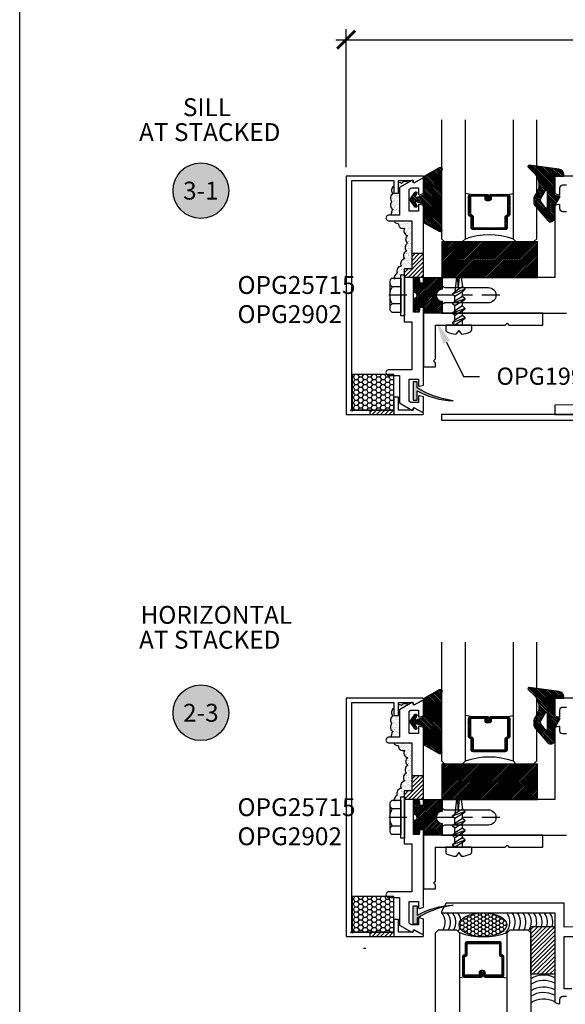
# Model space of a CAD drawing. Units: inches. Extents: x 0 to 108, y 0 to 43.
# Drawn here: x 0 to 6, y 14 to 25 of the extents above; entities that cross this region are included whole.
import ezdxf
from ezdxf import colors
from ezdxf.entities.mleader import LeaderData, LeaderLine
from ezdxf.enums import TextEntityAlignment as Align
from ezdxf.math import Vec2, Vec3

# ---------------------------------------------------------------- set-up
doc = ezdxf.new("R2010")
doc.units = ezdxf.units.IN
doc.header["$LTSCALE"] = 0.5
doc.header["$MEASUREMENT"] = 0
doc.linetypes.add('CENTER2', pattern=[1.125, 0.75, -0.125, 0.125, -0.125])
for name, color, linetype in [('Arcadia-Dim', 4, 'Continuous'), ('Arcadia-Graphic', 5, 'Continuous'), ('Arcadia-Profile', 5, 'Continuous'), ('Arcadia-Shade', 8, 'Continuous'), ('Arcadia-Symb', 7, 'Continuous'), ('Arcadia-Symb-Text', 3, 'Continuous'), ('Arcadia-Text', 3, 'Continuous')]:
    doc.layers.add(name, color=color, linetype=linetype)
doc.layers.add('Arcadia-mview', color=6, linetype='Continuous', plot=False)
doc.styles.get("Standard").update_dxf_attribs({"font": 'ARIALN.TTF'})
doc.dimstyles.new('Arcadia-2', dxfattribs={"dimscale": 2, "dimtxt": 0.0938, "dimasz": 0.0938, "dimexe": 0.0546, "dimexo": 0.0469, "dimgap": 0.0469, "dimtad": 0, "dimtih": 1, "dimdec": 4, "dimrnd": 0.0625, "dimzin": 3, "dimdsep": 46, "dimlunit": 4, "dimtxsty": 'Standard', "dimblk": 'ARCHTICK', "dimcen": 0.0469, "dimdle": 0.0546, "dimclrd": 256, "dimclre": 256, "dimclrt": 256, "dimadec": 0, "dimazin": 0, "dimtfac": 0.75, "dimtix": 1, "dimtmove": 2, "dimatfit": 3, "dimfxl": 1, "dimtolj": 1, "dimtzin": 3, "dimlwd": -3, "dimlwe": -3, "dimarcsym": 0})
pattern_1 = [(45, (0.42644, 6.894937), (-0.022097087, 0.022097087), [])]
pattern_2 = [(45, (-12.490091, -10.793534), (-0.008838835, 0.008838835), [])]
pattern_3 = [(45, (0.42644, 1.418793), (-0.022097087, 0.022097087), [])]

# ---------------------------------------------------------------- blocks, each defined once
blk = doc.blocks.new('WIPER')
at = {"layer": 'Arcadia-Profile', "lineweight": -3}
blk.add_hatch(color=256, dxfattribs=at).paths.add_polyline_path([(0.743, -1.001, 0.124654), (1.121, -1.106, -0.10534), (0.743, -0.97), (0.743, -0.907), (0.704, -0.907), (0.704, -1.004), (0.704, -1.101), (0.743, -1.101), (0.743, -1.004)])
at = {"layer": 'Arcadia-Profile'}
blk.add_lwpolyline([(0.743, -1.101), (0.743, -1.004), (0.743, -1.001, 0.124654), (1.121, -1.106, -0.10534), (0.743, -0.97), (0.743, -0.907), (0.704, -0.907), (0.704, -1.004), (0.704, -1.101)], format="xyb", close=True, dxfattribs=at)
blk = doc.blocks.new('SCREW24')
at = {"layer": 'Arcadia-Profile', "lineweight": -3}
for p, q in [((0, 0.135), (0, -0.135)), ((0, 0.135), (0.054, 0.135)), ((-0.5, 0.025), (-0.4, 0.039)), ((-0.5, 0.025), (-0.5, -0.022)), ((-0.5, 0.003), (-0.396, -0.006)), ((-0.375, 0.069), (-0.4, 0.039)), ((-0.4, 0.039), (-0.35, -0.039)), ((-0.375, 0.069), (-0.325, -0.069)), ((-0.35, 0.039), (-0.375, 0.069)), ((-0.35, 0.039), (-0.3, -0.039)), ((-0.3, 0.039), (-0.35, 0.039)), ((-0.275, 0.069), (-0.3, 0.039)), ((-0.3, 0.039), (-0.25, -0.039)), ((-0.275, 0.069), (-0.225, -0.069)), ((-0.25, 0.039), (-0.275, 0.069)), ((-0.25, 0.039), (-0.2, -0.039)), ((-0.2, 0.039), (-0.25, 0.039)), ((-0.175, 0.069), (-0.2, 0.039)), ((-0.2, 0.039), (-0.15, -0.039)), ((-0.175, 0.069), (-0.125, -0.069)), ((-0.15, 0.039), (-0.175, 0.069)), ((-0.15, 0.039), (-0.1, -0.039)), ((-0.1, 0.039), (-0.15, 0.039)), ((-0.075, 0.069), (-0.1, 0.039)), ((-0.1, 0.039), (-0.05, -0.039)), ((-0.075, 0.069), (-0.025, -0.069)), ((-0.05, 0.039), (-0.075, 0.069)), ((-0.05, 0.039), (0, -0.039)), ((0, 0.039), (-0.05, 0.039)), ((0.056, 0), (0.096, 0.03)), ((0.056, 0), (0.096, -0.03)), ((-0.396, -0.006), (-0.5, -0.011)), ((-0.5, -0.022), (-0.35, -0.039)), ((-0.325, -0.069), (-0.35, -0.039)), ((-0.3, -0.039), (-0.325, -0.069)), ((-0.25, -0.039), (-0.3, -0.039)), ((-0.225, -0.069), (-0.25, -0.039)), ((-0.2, -0.039), (-0.225, -0.069)), ((-0.15, -0.039), (-0.2, -0.039)), ((-0.125, -0.069), (-0.15, -0.039)), ((-0.1, -0.039), (-0.125, -0.069)), ((-0.05, -0.039), (-0.1, -0.039)), ((-0.025, -0.069), (-0.05, -0.039)), ((0, -0.039), (-0.025, -0.069)), ((0, -0.135), (0.054, -0.135))]:
    blk.add_line(p, q, dxfattribs=at)
for centre, radius, start, end in [((0.054, 0.115), 0.02, 22.6398, 90), ((-0.222, 0), 0.319, 5.4354, 22.6398), ((-0.222, 0), 0.319, 337.3602, 354.5646), ((0.054, -0.115), 0.02, 270, 337.3602)]:
    blk.add_arc(centre, radius, start, end, dxfattribs=at)
blk = doc.blocks.new('A1')
at = {"layer": 'Arcadia-Profile'}
blk.add_lwpolyline([(0.125, -0.125), (0.855, -0.125), (0.875, -0.105), (0.895, -0.125), (1.25, -0.125), (1.25, 0), (0, 0), (0, -0.562), (0.125, -0.562), (0.125, -0.52), (0.105, -0.5), (0.125, -0.48)], close=True, dxfattribs=at)
at = {"layer": 'Arcadia-Profile', "rotation": 270}
blk.add_blockref('SCREW24', (0.368, -0.125), dxfattribs=at)
blk = doc.blocks.new('12H')
at = {"layer": 'Arcadia-Profile', "linetype": 'ByBlock', "lineweight": -3}
for p, q in [((-0.039, -0.216), (-0.039, 0.216)), ((-0.039, 0.216), (0, 0.216)), ((0, 0.216), (0, -0.216)), ((-0.155, 0.135), (-0.155, -0.135)), ((-0.131, 0.18), (-0.039, 0.18)), ((-0.039, 0.18), (-0.039, -0.18)), ((-0.039, 0.09), (-0.131, 0.09)), ((-0.039, -0.09), (-0.131, -0.09)), ((-0.039, -0.18), (-0.131, -0.18)), ((0, -0.216), (-0.039, -0.216))]:
    blk.add_line(p, q, dxfattribs=at)
at = {"layer": 'Arcadia-Profile', "linetype": 'CENTER2', "lineweight": -3, "ltscale": 0.5}
blk.add_line((1, 0), (-0.218, 0), dxfattribs=at)
at = {"layer": 'Arcadia-Profile', "linetype": 'ByBlock', "lineweight": -3}
for centre, radius, start, end in [((-0.101, 0.135), 0.0541, 123.6263, 236.3735), ((0.025, 0), 0.18, 150, 210), ((-0.101, -0.135), 0.0541, 123.6263, 236.3735)]:
    blk.add_arc(centre, radius, start, end, dxfattribs=at)
blk = doc.blocks.new('OPG-G1')
at = {"layer": 'Arcadia-Shade', "lineweight": -3}
h = blk.add_hatch(dxfattribs=at)
h.set_pattern_fill('ANSI31', color=256, scale=0.1, angle=180)
h.set_pattern_definition([(225, (123.386996, 534.405067), (0.00883883476, -0.00883883476), [])])
h.paths.add_polyline_path([(0.07, -0.466), (0.17, -0.466), (0.17, -0.477, -0.37551), (0.118, -0.537), (-0.194, -0.579, -0.717735), (-0.204, -0.559), (-0.142, -0.497, 0.381796), (-0.13, -0.269, -0.169975), (-0.145, -0.226), (-0.145, -0.194, -0.158961), (-0.131, -0.153), (0, 0, -0.696379), (0.07, -0.026), (0.07, -0.149), (0.13, -0.253), (0.07, -0.264)])
h.paths.add_polyline_path([(-0.005, -0.308), (-0.005, -0.14, 0.708881), (-0.022, -0.134), (-0.066, -0.188, 0.289303), (-0.071, -0.23), (-0.023, -0.313, 0.768511)], flags=16)
at = {"layer": 'Arcadia-Profile'}
for points in [[(-0.131, -0.153), (0, 0, -0.696379), (0.07, -0.026), (0.07, -0.149), (0.13, -0.253), (0.07, -0.264), (0.07, -0.466), (0.17, -0.466), (0.17, -0.477, -0.37551), (0.118, -0.537), (-0.194, -0.579, -0.717735), (-0.204, -0.559), (-0.142, -0.497, 0.381796), (-0.13, -0.269, -0.169975), (-0.145, -0.226), (-0.145, -0.194, -0.158961)], [(-0.066, -0.188, 0.289303), (-0.071, -0.23), (-0.023, -0.313, 0.768511), (-0.005, -0.308), (-0.005, -0.14, 0.708881), (-0.022, -0.134)]]:
    blk.add_lwpolyline(points, format="xyb", close=True, dxfattribs=at)
blk = doc.blocks.new('*U37')
at = {"layer": 'Arcadia-Shade', "lineweight": -3}
h = blk.add_hatch(dxfattribs=at)
h.set_pattern_fill('ANSI31', color=256, scale=0.1, style=0)
h.set_pattern_definition(pattern_2)
edge = h.paths.add_edge_path()
edge.add_line((0.499, 0.429), (0.523, 0.429))
edge.add_arc((0.523, 0.448), 0.0197, 270, 360)
edge.add_line((0.543, 0.448), (0.543, 0.473))
edge.add_line((0.543, 0.473), (0.523, 0.473))
edge.add_line((0.523, 0.473), (0.523, 0.448))
edge.add_line((0.523, 0.448), (0.499, 0.448))
edge.add_line((0.499, 0.448), (0.499, 0.476))
edge.add_arc((0.479, 0.476), 0.0197, 360, 450)
edge.add_line((0.479, 0.496), (0.304, 0.496))
edge.add_arc((0.304, 0.476), 0.0197, 90, 180)
edge.add_line((0.284, 0.476), (0.284, 0.286))
edge.add_arc((0.304, 0.286), 0.0197, 180, 245.4529)
edge.add_line((0.295, 0.268), (0.311, 0.261))
edge.add_line((0.311, 0.261), (0.311, 0.146))
edge.add_arc((0.331, 0.146), 0.0197, 180, 270)
edge.add_line((0.331, 0.126), (0.669, 0.126))
edge.add_arc((0.669, 0.146), 0.0197, 270, 360)
edge.add_line((0.689, 0.146), (0.689, 0.261))
edge.add_line((0.689, 0.261), (0.705, 0.268))
edge.add_arc((0.696, 0.286), 0.0197, 294.5471, 360)
edge.add_line((0.716, 0.286), (0.716, 0.476))
edge.add_arc((0.696, 0.476), 0.0197, 0, 90)
edge.add_line((0.696, 0.496), (0.521, 0.496))
edge.add_arc((0.521, 0.476), 0.0197, 90, 180)
edge.add_line((0.501, 0.476), (0.501, 0.452))
edge.add_line((0.501, 0.452), (0.521, 0.452))
edge.add_line((0.521, 0.452), (0.521, 0.476))
edge.add_line((0.521, 0.476), (0.696, 0.476))
edge.add_line((0.696, 0.476), (0.696, 0.286))
edge.add_line((0.696, 0.286), (0.68, 0.279))
edge.add_arc((0.689, 0.261), 0.0197, 114.5471, 180)
edge.add_line((0.669, 0.261), (0.669, 0.146))
edge.add_line((0.669, 0.146), (0.331, 0.146))
edge.add_line((0.331, 0.146), (0.331, 0.261))
edge.add_arc((0.311, 0.261), 0.0197, 0, 65.4529)
edge.add_line((0.32, 0.279), (0.304, 0.286))
edge.add_line((0.304, 0.286), (0.304, 0.476))
edge.add_line((0.304, 0.476), (0.479, 0.476))
edge.add_line((0.479, 0.476), (0.479, 0.448))
edge.add_arc((0.499, 0.448), 0.0197, 180, 270)
at = {"layer": 'Arcadia-Profile'}
for p, q in [((0.304, 0.496), (0.25, 0.505)), ((0.696, 0.496), (0.75, 0.505)), ((0.708, 0.27), (0.712, 0.274))]:
    blk.add_line(p, q, dxfattribs=at)
for points in [[(0.25, 1.277), (0.25, 0.031), (0.219, 0), (0.031, 0), (0, 0.031), (0, 1.277)], [(1, 1.277), (1, 0.031), (0.969, 0), (0.781, 0), (0.75, 0.031), (0.75, 1.277)]]:
    blk.add_lwpolyline(points, dxfattribs=at)
blk.add_lwpolyline([(0.499, 0.429), (0.523, 0.429, 0.414214), (0.543, 0.448), (0.543, 0.473), (0.523, 0.473), (0.523, 0.448), (0.499, 0.448), (0.499, 0.476, 0.414214), (0.479, 0.496), (0.304, 0.496, 0.414214), (0.284, 0.476), (0.284, 0.286, 0.293619), (0.295, 0.268), (0.311, 0.261), (0.311, 0.146, 0.414214), (0.331, 0.126), (0.669, 0.126, 0.414214), (0.689, 0.146), (0.689, 0.261), (0.705, 0.268, 0.293619), (0.716, 0.286), (0.716, 0.476, 0.414214), (0.696, 0.496), (0.521, 0.496, 0.414214), (0.501, 0.476), (0.501, 0.452), (0.521, 0.452), (0.521, 0.476), (0.696, 0.476), (0.696, 0.286), (0.68, 0.279, 0.293619), (0.669, 0.261), (0.669, 0.146), (0.331, 0.146), (0.331, 0.261, 0.293619), (0.32, 0.279), (0.304, 0.286), (0.304, 0.476), (0.479, 0.476), (0.479, 0.448, 0.414214)], format="xyb", close=True, dxfattribs=at)
blk.add_arc((0.5, -0.663), 0.737, 70.1835, 109.8165, dxfattribs=at)
blk = doc.blocks.new('OPG1985')
at = {"layer": 'Arcadia-Shade'}
h = blk.add_hatch(dxfattribs=at)
h.set_pattern_fill('ANSI31', color=256, scale=0.1, style=0)
edge = h.paths.add_edge_path()
edge.add_line((0.278, 0.282), (0.262, 0.251))
edge.add_arc((0.273, 0.245), 0.012, 149.9342, 329.9342)
edge.add_line((0.283, 0.239), (0.327, 0.305))
edge.add_arc((0.314, 0.314), 0.0156, 326.1593, 393.8407)
edge.add_line((0.327, 0.323), (0.283, 0.389))
edge.add_arc((0.273, 0.383), 0.012, 30.066, 210.066)
edge.add_line((0.262, 0.377), (0.278, 0.346))
edge.add_arc((0.271, 0.343), 0.00781, -109.3531, 26.2913, ccw=False)
edge.add_line((0.268, 0.335), (0.186, 0.364))
edge.add_line((0.186, 0.364), (0.186, 0.56))
edge.add_line((0.186, 0.56), (0.024, 0.651))
edge.add_arc((0.015, 0.635), 0.0174, 60.8849, 225.4024)
edge.add_line((0.003, 0.623), (0.003, 0.005))
edge.add_arc((0.015, -0.007), 0.0174, 134.5976, 299.1151)
edge.add_line((0.024, -0.022), (0.186, 0.068))
edge.add_line((0.186, 0.068), (0.186, 0.264))
edge.add_line((0.186, 0.264), (0.268, 0.293))
edge.add_arc((0.271, 0.285), 0.00781, -26.2913, 109.3532, ccw=False)
at = {"layer": 'Arcadia-Profile'}
blk.add_lwpolyline([(0.278, 0.282), (0.262, 0.251, 1), (0.283, 0.239), (0.327, 0.305, 0.304211), (0.327, 0.323), (0.283, 0.389, 1), (0.262, 0.377), (0.278, 0.346, -0.672253), (0.268, 0.335), (0.186, 0.364), (0.186, 0.56), (0.024, 0.651, 0.873259), (0.003, 0.623), (0.003, 0.005, 0.873259), (0.024, -0.022), (0.186, 0.068), (0.186, 0.264), (0.268, 0.293, -0.672254)], format="xyb", close=True, dxfattribs=at)
blk = doc.blocks.new('Keynote')
at = {"layer": 'Arcadia-Symb', "lineweight": -3}
h = blk.add_hatch(color=8, dxfattribs=at)
h.dxf.hatch_style = 1
edge = h.paths.add_edge_path()
edge.add_arc((0, 0), 0.1458, 0, 360)
at = {"layer": 'Defpoints', "lineweight": -3}
blk.add_circle((0, 0), 0.1458, dxfattribs=at)
at = {"layer": 'Arcadia-Symb-Text'}
blk.add_attdef('KEYNOTE_BUBBLE', text='', height=0.0938, dxfattribs=at).set_placement((0, 0), align=Align.MIDDLE_CENTER)
blk = doc.blocks.new('_ArchTick')
at = {"color": 0, "linetype": 'ByBlock', "lineweight": -3, "const_width": 0.15}
blk.add_lwpolyline([(-0.5, -0.5), (0.5, 0.5)], dxfattribs=at)
blk = doc.blocks.new('*D51')
at = {"layer": 'Arcadia-Dim', "lineweight": -3, "transparency": 16777216}
for p, q in [((3.424, 23.233), (3.424, 24.679)), ((13.049, 23.233), (13.049, 24.679)), ((3.315, 24.57), (8.012, 24.57)), ((13.158, 24.57), (8.461, 24.57))]:
    blk.add_line(p, q, dxfattribs=at)
at = {"layer": 'Defpoints', "color": 0, "lineweight": -3, "transparency": 16777216}
for p in [(13.049, 24.57), (3.424, 23.139), (13.049, 23.139)]:
    blk.add_point(p, dxfattribs=at)
at = {"layer": 'Arcadia-Dim', "lineweight": -3, "transparency": 16777216, "xscale": 0.1876, "yscale": 0.1876, "zscale": 0.1876, "rotation": 180}
blk.add_blockref('_ArchTick', (3.424, 24.57), dxfattribs=at)
at = {"layer": 'Arcadia-Dim', "lineweight": -3, "transparency": 16777216, "xscale": 0.1876, "yscale": 0.1876, "zscale": 0.1876}
blk.add_blockref('_ArchTick', (13.049, 24.57), dxfattribs=at)
at = {"layer": 'Arcadia-Dim', "transparency": 16777216, "insert": (8.236, 24.57), "char_height": 0.1876, "attachment_point": 5}
blk.add_mtext('\\A1;9{\\H0.750000x;\\S5/8;}"', dxfattribs=at)
blk = doc.blocks.new('*U61')
at = {"layer": 'Arcadia-Shade', "lineweight": -3}
h = blk.add_hatch(dxfattribs=at)
h.set_pattern_fill('ANSI31', color=256, scale=0.1, style=0)
h.set_pattern_definition(pattern_2)
edge = h.paths.add_edge_path()
edge.add_line((0.499, 0.429), (0.523, 0.429))
edge.add_arc((0.523, 0.448), 0.0197, 270, 360)
edge.add_line((0.543, 0.448), (0.543, 0.473))
edge.add_line((0.543, 0.473), (0.523, 0.473))
edge.add_line((0.523, 0.473), (0.523, 0.448))
edge.add_line((0.523, 0.448), (0.499, 0.448))
edge.add_line((0.499, 0.448), (0.499, 0.476))
edge.add_arc((0.479, 0.476), 0.0197, 360, 450)
edge.add_line((0.479, 0.496), (0.304, 0.496))
edge.add_arc((0.304, 0.476), 0.0197, 90, 180)
edge.add_line((0.284, 0.476), (0.284, 0.286))
edge.add_arc((0.304, 0.286), 0.0197, 180, 245.4529)
edge.add_line((0.295, 0.268), (0.311, 0.261))
edge.add_line((0.311, 0.261), (0.311, 0.146))
edge.add_arc((0.331, 0.146), 0.0197, 180, 270)
edge.add_line((0.331, 0.126), (0.669, 0.126))
edge.add_arc((0.669, 0.146), 0.0197, 270, 360)
edge.add_line((0.689, 0.146), (0.689, 0.261))
edge.add_line((0.689, 0.261), (0.705, 0.268))
edge.add_arc((0.696, 0.286), 0.0197, 294.5471, 360)
edge.add_line((0.716, 0.286), (0.716, 0.476))
edge.add_arc((0.696, 0.476), 0.0197, 0, 90)
edge.add_line((0.696, 0.496), (0.521, 0.496))
edge.add_arc((0.521, 0.476), 0.0197, 90, 180)
edge.add_line((0.501, 0.476), (0.501, 0.452))
edge.add_line((0.501, 0.452), (0.521, 0.452))
edge.add_line((0.521, 0.452), (0.521, 0.476))
edge.add_line((0.521, 0.476), (0.696, 0.476))
edge.add_line((0.696, 0.476), (0.696, 0.286))
edge.add_line((0.696, 0.286), (0.68, 0.279))
edge.add_arc((0.689, 0.261), 0.0197, 114.5471, 180)
edge.add_line((0.669, 0.261), (0.669, 0.146))
edge.add_line((0.669, 0.146), (0.331, 0.146))
edge.add_line((0.331, 0.146), (0.331, 0.261))
edge.add_arc((0.311, 0.261), 0.0197, 0, 65.4529)
edge.add_line((0.32, 0.279), (0.304, 0.286))
edge.add_line((0.304, 0.286), (0.304, 0.476))
edge.add_line((0.304, 0.476), (0.479, 0.476))
edge.add_line((0.479, 0.476), (0.479, 0.448))
edge.add_arc((0.499, 0.448), 0.0197, 180, 270)
at = {"layer": 'Arcadia-Profile'}
for p, q in [((0.304, 0.496), (0.25, 0.505)), ((0.696, 0.496), (0.75, 0.505)), ((0.708, 0.27), (0.712, 0.274))]:
    blk.add_line(p, q, dxfattribs=at)
for points in [[(0.25, 1.366), (0.25, 0.031), (0.219, 0), (0.031, 0), (0, 0.031), (0, 1.366)], [(1, 1.366), (1, 0.031), (0.969, 0), (0.781, 0), (0.75, 0.031), (0.75, 1.366)]]:
    blk.add_lwpolyline(points, dxfattribs=at)
blk.add_lwpolyline([(0.499, 0.429), (0.523, 0.429, 0.414214), (0.543, 0.448), (0.543, 0.473), (0.523, 0.473), (0.523, 0.448), (0.499, 0.448), (0.499, 0.476, 0.414214), (0.479, 0.496), (0.304, 0.496, 0.414214), (0.284, 0.476), (0.284, 0.286, 0.293619), (0.295, 0.268), (0.311, 0.261), (0.311, 0.146, 0.414214), (0.331, 0.126), (0.669, 0.126, 0.414214), (0.689, 0.146), (0.689, 0.261), (0.705, 0.268, 0.293619), (0.716, 0.286), (0.716, 0.476, 0.414214), (0.696, 0.496), (0.521, 0.496, 0.414214), (0.501, 0.476), (0.501, 0.452), (0.521, 0.452), (0.521, 0.476), (0.696, 0.476), (0.696, 0.286), (0.68, 0.279, 0.293619), (0.669, 0.261), (0.669, 0.146), (0.331, 0.146), (0.331, 0.261, 0.293619), (0.32, 0.279), (0.304, 0.286), (0.304, 0.476), (0.479, 0.476), (0.479, 0.448, 0.414214)], format="xyb", close=True, dxfattribs=at)
blk.add_arc((0.5, -0.663), 0.737, 70.1835, 109.8165, dxfattribs=at)
blk = doc.blocks.new('SB-1.0000X0.3750X4')
at = {"layer": 'Arcadia-Shade', "lineweight": -3}
h = blk.add_hatch(dxfattribs=at)
h.set_pattern_fill('ANSI31', color=256, scale=0.1, style=0)
h.paths.add_polyline_path([(0, 0.375), (0, 0), (1, 0), (1, 0.375)])
at = {"layer": 'Arcadia-Profile'}
for p, q in [((0, 0.375), (1, 0.375)), ((0, 0), (0, 0.375)), ((1, 0), (1, 0.375)), ((0, 0), (1, 0))]:
    blk.add_line(p, q, dxfattribs=at)

msp = doc.modelspace()

# ---------------------------------------------------------------- hatches: boundary and pattern name
at = {"layer": 'Arcadia-Shade'}
h = msp.add_hatch(dxfattribs=at)
h.set_pattern_fill('AR-SAND', color=256, scale=0.02, style=0)
h.set_pattern_definition([(37.5, (-1.879303, 6.941366), (-0.00125987, 0.038536475), [0, -0.0304, 0, -0.034, 0, -0.0325]), (7.5, (-1.879303, 6.941366), (0.03539553, 0.05644292), [0, -0.0164, 0, -0.0274, 0, -0.0105]), (327.5, (-1.903903, 6.941366), (0.06228284, 0.00011318), [0, -0.01, 0, -0.036, 0, -0.047]), (317.5, (-1.903903, 6.941366), (0.06012253, 0.01755351), [0, -0.005, 0, -0.0236, 0, -0.027])])
h.paths.add_polyline_path([(3.98345, 23.01883), (4.0734, 23.07076, 0.41306806), (4.00304, 23.06299, 0.16009168), (3.97345, 23.07213), (3.97345, 22.95883), (3.92345, 22.95883), (3.92345, 23.03395, 0.49862615), (3.91558, 22.95374, 0.52056705), (3.90465, 22.8718, 0.52056705), (3.91558, 22.78986, 0.34016973), (3.9012, 22.73044), (3.98345, 22.73044)])
h.paths.add_polyline_path([(4.11145, 22.67044), (3.92363, 22.67044, 0.2957194), (3.97024, 22.64237, 0.52056705), (4.03583, 22.5932, 0.52056705), (4.06863, 22.51673, 0.52056705), (4.06863, 22.43479, 0.52056705), (4.0577, 22.35285, 0.52056705), (4.03583, 22.27091, 0.52056705), (4.00304, 22.19443, 0.52056705), (3.95931, 22.12342, 0.39402296), (3.93178, 22.05951), (4.00044, 22.05951), (4.00044, 22.09651), (4.03145, 22.09651), (4.03145, 22.16744), (4.11145, 22.16744)])
h = msp.add_hatch(dxfattribs=at)
h.set_pattern_fill('ANSI31', color=256, scale=0.25, style=0)
h.set_pattern_definition(pattern_1)
h.paths.add_polyline_path([(4.23645, 22.32695), (4.11145, 22.32695), (4.11145, 22.16745), (4.03145, 22.16745), (4.03145, 22.07695), (4.23645, 22.07695)])
h = msp.add_hatch(dxfattribs=at)
h.set_pattern_fill('ANSI31', color=256, scale=0.1, style=0)
h.set_pattern_definition([(45, (-109.53123, -513.110881), (-0.00883883476, 0.00883883476), [])])
edge = h.paths.add_edge_path()
edge.add_line((4.1937, 22.03844), (4.1937, 22.01944))
edge.add_line((4.1937, 22.01944), (4.2407, 22.01944))
edge.add_line((4.2407, 22.01944), (4.2407, 22.07695))
edge.add_line((4.2407, 22.07695), (4.4297, 22.07695))
edge.add_line((4.4297, 22.07695), (4.4297, 21.95195))
edge.add_arc((4.4302, 21.88945), 0.0625, 90.460205, 269.539795)
edge.add_line((4.4297, 21.82695), (4.4297, 21.70195))
edge.add_line((4.4297, 21.70195), (4.2407, 21.70195))
edge.add_line((4.2407, 21.70195), (4.2407, 21.75944))
edge.add_line((4.2407, 21.75944), (4.1937, 21.75944))
edge.add_line((4.1937, 21.75944), (4.1937, 21.74045))
edge.add_arc((4.1647, 21.74045), 0.029, -180, 0, ccw=False)
edge.add_line((4.1357, 21.74045), (4.1357, 21.85845))
edge.add_arc((4.13668, 21.88945), 0.03102, 268.181239, 451.818761)
edge.add_line((4.1357, 21.92045), (4.1357, 22.03844))
edge.add_arc((4.1647, 22.03844), 0.029, 0, 180, ccw=False)
h = msp.add_hatch(dxfattribs=at)
h.set_pattern_fill('HONEY', color=256, scale=0.25, style=0)
h.set_pattern_definition([(0, (-108.890918, -500.39499), (0.046875, 0.0270632939), [0.03125, -0.0625]), (120, (-108.890918, -500.39499), (-0.046875, 0.0270632939), [0.03125, -0.0625]), (60, (-108.890918, -500.39499), (1e-17, 0.0541265877), [-0.0625, 0.03125])])
h.paths.add_polyline_path([(3.92345, 20.68445), (3.92345, 21.05945), (3.48595, 21.05945), (3.48595, 20.68445)])
h = msp.add_hatch(dxfattribs=at)
h.set_pattern_fill('ANSI31', color=256, scale=0.25, style=0)
h.set_pattern_definition(pattern_1)
h.paths.add_polyline_path([(3.92345, 20.68445), (3.67345, 20.68445), (3.67345, 20.63945), (3.92345, 20.63945)])
h = msp.add_hatch(dxfattribs=at)
h.set_pattern_fill('AR-SAND', color=256, scale=0.02, style=0)
h.set_pattern_definition([(37.5, (-1.879303, 1.465222), (-0.00125987, 0.038536475), [0, -0.0304, 0, -0.034, 0, -0.0325]), (7.5, (-1.879303, 1.46522), (0.03539553, 0.05644292), [0, -0.0164, 0, -0.0274, 0, -0.0105]), (327.5, (-1.903903, 1.465222), (0.06228284, 0.00011318), [0, -0.01, 0, -0.036, 0, -0.047]), (317.5, (-1.903903, 1.46522), (0.06012253, 0.01755351), [0, -0.005, 0, -0.0236, 0, -0.027])])
h.paths.add_polyline_path([(3.98345, 17.54268), (4.0734, 17.59461, 0.41306806), (4.00304, 17.58685, 0.16009168), (3.97345, 17.59598), (3.97345, 17.48268), (3.92345, 17.48268), (3.92345, 17.55781, 0.49862615), (3.91558, 17.47759, 0.52056705), (3.90465, 17.39565, 0.52056705), (3.91558, 17.31371, 0.34016973), (3.9012, 17.2543), (3.98345, 17.2543)])
h.paths.add_polyline_path([(4.11145, 17.1943), (3.92363, 17.1943, 0.2957194), (3.97024, 17.16622, 0.52056705), (4.03583, 17.11706, 0.52056705), (4.06863, 17.04058, 0.52056705), (4.06863, 16.95864, 0.52056705), (4.0577, 16.87671, 0.52056705), (4.03583, 16.79477, 0.52056705), (4.00304, 16.71829, 0.52056705), (3.95931, 16.64728, 0.39402296), (3.93178, 16.58337), (4.00044, 16.58337), (4.00044, 16.62037), (4.03145, 16.62037), (4.03145, 16.6913), (4.11145, 16.6913)])
h = msp.add_hatch(dxfattribs=at)
h.set_pattern_fill('ANSI31', color=256, scale=0.25, style=0)
h.set_pattern_definition(pattern_3)
h.paths.add_polyline_path([(4.23645, 16.8508), (4.11145, 16.8508), (4.11145, 16.6913), (4.03145, 16.6913), (4.03145, 16.6008), (4.23645, 16.6008)])
h = msp.add_hatch(dxfattribs=at)
h.set_pattern_fill('ANSI31', color=256, scale=0.1, style=0)
h.set_pattern_definition([(45, (-109.53123, -518.587025), (-0.00883883476, 0.00883883476), [])])
edge = h.paths.add_edge_path()
edge.add_line((4.1937, 16.5623), (4.1937, 16.5433))
edge.add_line((4.1937, 16.5433), (4.2407, 16.5433))
edge.add_line((4.2407, 16.5433), (4.2407, 16.6008))
edge.add_line((4.2407, 16.6008), (4.4297, 16.6008))
edge.add_line((4.4297, 16.6008), (4.4297, 16.4758))
edge.add_arc((4.4302, 16.4133), 0.0625, 90.460205, 269.539795)
edge.add_line((4.4297, 16.3508), (4.4297, 16.2258))
edge.add_line((4.4297, 16.2258), (4.2407, 16.2258))
edge.add_line((4.2407, 16.2258), (4.2407, 16.2833))
edge.add_line((4.2407, 16.2833), (4.1937, 16.2833))
edge.add_line((4.1937, 16.2833), (4.1937, 16.2643))
edge.add_arc((4.1647, 16.2643), 0.029, -180, 0, ccw=False)
edge.add_line((4.1357, 16.2643), (4.1357, 16.3823))
edge.add_arc((4.13668, 16.4133), 0.03102, 268.181239, 451.818761)
edge.add_line((4.1357, 16.4443), (4.1357, 16.5623))
edge.add_arc((4.1647, 16.5623), 0.029, 0, 180, ccw=False)
h = msp.add_hatch(dxfattribs=at)
h.set_pattern_fill('HONEY', color=256, scale=0.25, style=0)
h.set_pattern_definition([(0, (-108.890918, -505.871133), (0.046875, 0.0270632939), [0.03125, -0.0625]), (120, (-108.890918, -505.871133), (-0.046875, 0.0270632939), [0.03125, -0.0625]), (60, (-108.890918, -505.871133), (1e-17, 0.0541265877), [-0.0625, 0.03125])])
h.paths.add_polyline_path([(3.92345, 15.2083), (3.92345, 15.5833), (3.48595, 15.5833), (3.48595, 15.2083)])
h = msp.add_hatch(dxfattribs=at)
h.set_pattern_fill('HONEY', color=256, scale=0.2, style=0)
h.set_pattern_definition([(0, (-122.946614, -515.24331), (0.0375, 0.0216506351), [0.025, -0.05]), (120, (-122.946614, -515.24331), (-0.0375, 0.0216506351), [0.025, -0.05]), (60, (-122.946614, -515.24331), (8e-18, 0.0433012702), [-0.05, 0.025])])
edge = h.paths.add_edge_path()
edge.add_ellipse((4.85824, 15.2883), major_axis=(0.25055, 0), ratio=0.49890136, start_angle=0, end_angle=360)
h = msp.add_hatch(dxfattribs=at)
h.set_pattern_fill('ANSI31', color=256, scale=0.25, style=0)
h.set_pattern_definition(pattern_3)
h.paths.add_polyline_path([(3.92345, 15.2083), (3.67345, 15.2083), (3.67345, 15.1633), (3.92345, 15.1633)])
h = msp.add_hatch(dxfattribs=at)
h.set_pattern_fill('ANSI31', color=256, scale=0.25, style=0)
h.set_pattern_definition([(45, (10.345023, 10.629706), (-0.02209709, 0.02209709), [])])
h.paths.add_polyline_path([(5.36145, 15.26816), (5.61145, 15.26816), (5.61145, 14.76816), (5.36145, 14.76816)])

# ---------------------------------------------------------------- linework, layer by layer
at = {"layer": 'Arcadia-Graphic', "lineweight": -3}
for centre, start in [((4.30007, 15.3147), 330.609874), ((4.98092, 15.3147), 316.787886)]:
    msp.add_arc(centre, 0.16113, start, 37.731509, dxfattribs=at)
msp.add_ellipse((4.85824, 15.2883), major_axis=(0.25055, 0), ratio=0.49890136, dxfattribs=at)
at = {"layer": 'Arcadia-mview', "lineweight": -3}
msp.add_lwpolyline([(0, 37.31833), (32, 37.31833), (32, 0), (0, 0)], close=True, dxfattribs=at)
at = {"layer": 'Arcadia-Profile'}
msp.add_line((3.63145, 15.03807), (3.60645, 15.03807), dxfattribs=at)
for points in [[(4.1271, 20.68445), (3.97345, 20.68445), (3.97345, 20.82006), (3.92345, 20.82006), (3.92345, 20.68445), (3.49393, 20.68445, -2.41421356), (3.48393, 20.69445), (3.48393, 21.88939), (3.48393, 23.09444), (3.92345, 23.09444), (3.92345, 22.95883), (3.97345, 22.95883), (3.97345, 23.09444), (4.1271, 23.09444), (4.1271, 23.08244, 0.57735227), (4.1421, 23.07378), (4.23145, 23.12078, 0.76732699), (4.22645, 23.13945), (3.42393, 23.13945), (3.42393, 21.88939), (3.42393, 20.63945), (4.22645, 20.63945, 0.76732699), (4.23145, 20.65811), (4.1421, 20.70511, 0.57735227), (4.1271, 20.69645)], [(4.23645, 22.95515), (4.23645, 23.09857, 0.58185656), (4.21378, 23.11146), (4.14222, 23.06885, -0.58185656), (4.12711, 23.07745), (4.12711, 23.08444, 0.57735027), (4.11211, 23.0931), (3.98345, 23.01883), (3.98345, 22.73044), (3.87145, 22.73044, 1.00000162), (3.87145, 22.67044), (4.11145, 22.67044), (4.11145, 22.16744), (4.03145, 22.16744), (4.03145, 21.89944), (4.04145, 21.88944), (4.03145, 21.87944), (4.03145, 21.61144), (4.11145, 21.61144), (4.11145, 21.10844), (3.87145, 21.10844, 1.00000162), (3.87145, 21.04844), (3.98345, 21.04844), (3.98345, 20.76006), (4.11211, 20.68578, 0.57735027), (4.12711, 20.69444), (4.12711, 20.70144, -0.58185656), (4.14222, 20.71003), (4.21378, 20.66743, 0.58185656), (4.23645, 20.68031), (4.23645, 20.82374), (4.19404, 20.8351, 0.49314543), (4.18145, 20.82544), (4.18145, 20.76344), (4.11345, 20.76344, -0.41421356), (4.08345, 20.79344), (4.08345, 21.00844), (4.18145, 21.00844), (4.18145, 20.94547, 0.49840439), (4.1942, 20.93586), (4.23645, 20.94718), (4.23645, 21.75944), (4.18945, 21.75944), (4.18945, 21.71144), (4.13145, 21.71144), (4.13145, 21.88944), (4.13145, 22.06744), (4.18945, 22.06744), (4.18945, 22.01944), (4.23645, 22.01944), (4.23645, 22.83171), (4.1942, 22.84303, 0.49840439), (4.18145, 22.83341), (4.18145, 22.77044), (4.08345, 22.77044), (4.08345, 22.98544, -0.41421356), (4.11345, 23.01544), (4.18145, 23.01544), (4.18145, 22.95344, 0.49314543), (4.19404, 22.94378)], [(4.1937, 22.03844), (4.1937, 22.01944), (4.2407, 22.01944), (4.2407, 22.07695), (4.4297, 22.07695), (4.4297, 21.95195, 0.992), (4.4297, 21.82695), (4.4297, 21.70195), (4.2407, 21.70195), (4.2407, 21.75944), (4.1937, 21.75944), (4.1937, 21.74045, -1), (4.1357, 21.74045), (4.1357, 21.85845, 1.03225806), (4.1357, 21.92045), (4.1357, 22.03844, -1)], [(4.1271, 15.2083), (3.97345, 15.2083), (3.97345, 15.34392), (3.92345, 15.34392), (3.92345, 15.2083), (3.49393, 15.2083, -2.41421356), (3.48393, 15.2183), (3.48393, 16.41325), (3.48393, 17.6183), (3.92345, 17.6183), (3.92345, 17.48268), (3.97345, 17.48268), (3.97345, 17.6183), (4.1271, 17.6183), (4.1271, 17.6063, 0.57735227), (4.1421, 17.59764), (4.23145, 17.64464, 0.76732699), (4.22645, 17.6633), (3.42393, 17.6633), (3.42393, 16.41325), (3.42393, 15.1633), (4.22645, 15.1633, 0.76732699), (4.23145, 15.18196), (4.1421, 15.22897, 0.57735227), (4.1271, 15.22031)], [(4.23645, 17.479), (4.23645, 17.62243, 0.58185656), (4.21378, 17.63532), (4.14222, 17.59271, -0.58185656), (4.12711, 17.6013), (4.12711, 17.6083, 0.57735027), (4.11211, 17.61696), (3.98345, 17.54268), (3.98345, 17.2543), (3.87145, 17.2543, 1.00000162), (3.87145, 17.1943), (4.11145, 17.1943), (4.11145, 16.6913), (4.03145, 16.6913), (4.03145, 16.4233), (4.04145, 16.4133), (4.03145, 16.4033), (4.03145, 16.1353), (4.11145, 16.1353), (4.11145, 15.6323), (3.87145, 15.6323, 1.00000162), (3.87145, 15.5723), (3.98345, 15.5723), (3.98345, 15.28392), (4.11211, 15.20964, 0.57735027), (4.12711, 15.2183), (4.12711, 15.2253, -0.58185656), (4.14222, 15.23389), (4.21378, 15.19128, 0.58185656), (4.23645, 15.20417), (4.23645, 15.3476), (4.19404, 15.35896, 0.49314543), (4.18145, 15.3493), (4.18145, 15.2873), (4.11345, 15.2873, -0.41421356), (4.08345, 15.3173), (4.08345, 15.5323), (4.18145, 15.5323), (4.18145, 15.46933, 0.49840439), (4.1942, 15.45972), (4.23645, 15.47104), (4.23645, 16.2833), (4.18945, 16.2833), (4.18945, 16.2353), (4.13145, 16.2353), (4.13145, 16.4133), (4.13145, 16.5913), (4.18945, 16.5913), (4.18945, 16.5433), (4.23645, 16.5433), (4.23645, 17.35556), (4.1942, 17.36688, 0.49840439), (4.18145, 17.35727), (4.18145, 17.2943), (4.08345, 17.2943), (4.08345, 17.5093, -0.41421356), (4.11345, 17.5393), (4.18145, 17.5393), (4.18145, 17.4773, 0.49314543), (4.19404, 17.46764)], [(4.1937, 16.5623), (4.1937, 16.5433), (4.2407, 16.5433), (4.2407, 16.6008), (4.4297, 16.6008), (4.4297, 16.4758, 0.992), (4.4297, 16.3508), (4.4297, 16.2258), (4.2407, 16.2258), (4.2407, 16.2833), (4.1937, 16.2833), (4.1937, 16.2643, -1), (4.1357, 16.2643), (4.1357, 16.3823, 1.03225806), (4.1357, 16.4443), (4.1357, 16.5623, -1)]]:
    msp.add_lwpolyline(points, format="xyb", close=True, dxfattribs=at)
for points in [[(12.04895, 23.13945), (5.61145, 23.13945), (5.61145, 22.95515), (5.65386, 22.94379, 0.49314543), (5.66645, 22.95345), (5.66645, 23.01545, -0.41421356), (5.69745, 23.04645), (5.73345, 23.04645, -0.41421356)], [(3.92345, 23.03395, 0.49862615), (3.91558, 22.95374, 0.52056705), (3.90465, 22.8718, 0.52056705), (3.91558, 22.78986, 0.34015603), (3.9012, 22.73045, 0.52056705)], [(4.0734, 23.07076, 0.41305062), (4.00304, 23.06299, 0.16009168), (3.97345, 23.07213, 0.52056705)], [(5.73345, 22.76545), (5.69745, 22.76545, -0.41421356), (5.66645, 22.79645), (5.66645, 22.83342, 0.49840439), (5.6537, 22.84303), (5.61145, 22.83171), (5.61145, 22.07695), (4.42545, 22.07695), (4.42545, 21.98945), (4.46009, 21.96945), (4.91545, 21.96945, -0.99999975), (4.91545, 21.80945), (4.46009, 21.80945), (4.42545, 21.78945), (4.42545, 21.70195), (5.73645, 21.70195)], [(12.04895, 17.6633), (5.61145, 17.6633), (5.61145, 17.47901), (5.65386, 17.46764, 0.49314543), (5.66645, 17.4773), (5.66645, 17.5393, -0.41421356), (5.69745, 17.5703), (5.73345, 17.5703, -0.41421356)], [(3.92345, 17.55781, 0.49862615), (3.91558, 17.47759, 0.52056705), (3.90465, 17.39565, 0.52056705), (3.91558, 17.31371, 0.34015603), (3.9012, 17.2543, 0.52056705)], [(4.0734, 17.59462, 0.41305062), (4.00304, 17.58685, 0.16009168), (3.97345, 17.59598, 0.52056705)], [(5.73345, 17.2893), (5.69745, 17.2893, -0.41421356), (5.66645, 17.3203), (5.66645, 17.35727, 0.49840439), (5.6537, 17.36689), (5.61145, 17.35557), (5.61145, 16.6008), (4.42545, 16.6008), (4.42545, 16.5133), (4.46009, 16.4933), (4.91545, 16.4933, -0.99999975), (4.91545, 16.3333), (4.46009, 16.3333), (4.42545, 16.3133), (4.42545, 16.2258), (5.73645, 16.2258)], [(6.3516, 15.27244), (5.71145, 15.26277), (5.71145, 15.5133), (4.47435, 15.5133), (4.42527, 15.4283, 0.57735027), (4.43393, 15.4133), (5.61145, 15.4133), (5.61145, 14.47104), (5.6537, 14.45972, 0.49840439), (5.66645, 14.46933), (5.66645, 14.5063, -0.41421356), (5.69745, 14.5373), (5.73345, 14.5373, -0.41421356)]]:
    msp.add_lwpolyline(points, format="xyb", dxfattribs=at)
for points in [[(3.92345, 20.68445), (3.92345, 21.05945), (3.48595, 21.05945), (3.48595, 20.68445)], [(6.86145, 20.57945), (6.86145, 20.63945), (4.42395, 20.63945), (4.42395, 20.57945)], [(3.92345, 15.2083), (3.92345, 15.5833), (3.48595, 15.5833), (3.48595, 15.2083)], [(5.36145, 15.26816), (5.61145, 15.26816), (5.61145, 14.76816), (5.36145, 14.76816)]]:
    msp.add_lwpolyline(points, close=True, dxfattribs=at)
for points in [[(6.3516, 20.74858), (5.61145, 20.7374), (5.61145, 20.63945), (12.04895, 20.63945)], [(5.78945, 14.6173), (5.71145, 14.6173), (5.71145, 15.1633), (12.04895, 15.1633)]]:
    msp.add_lwpolyline(points, dxfattribs=at)
at = {"layer": 'Arcadia-Shade'}
for p, q in [((4.23645, 22.32695), (4.11145, 22.32695)), ((4.23645, 22.07695), (4.03145, 22.07695)), ((4.23645, 22.07695), (4.03145, 22.07695)), ((3.67345, 20.68445), (3.67345, 20.63945)), ((3.92345, 20.68445), (3.92345, 20.63945)), ((4.23645, 16.8508), (4.11145, 16.8508)), ((4.23645, 16.6008), (4.03145, 16.6008)), ((4.23645, 16.6008), (4.03145, 16.6008)), ((3.67345, 15.2083), (3.67345, 15.1633)), ((3.92345, 15.2083), (3.92345, 15.1633))]:
    msp.add_line(p, q, dxfattribs=at)
for points in [[(3.92363, 22.67045, 0.29573301), (3.97024, 22.64237, 0.52056705), (4.03583, 22.5932, 0.52056705), (4.06863, 22.51673, 0.52056705), (4.06863, 22.43479, 0.52056705), (4.0577, 22.35285, 0.52056705), (4.03583, 22.27091, 0.52056705), (4.00304, 22.19443, 0.52056705), (3.95931, 22.12342, 0.39402296), (3.93178, 22.05951, 0.52056705)], [(3.92363, 17.1943, 0.29573301), (3.97024, 17.16622, 0.52056705), (4.03583, 17.11706, 0.52056705), (4.06863, 17.04058, 0.52056705), (4.06863, 16.95864, 0.52056705), (4.0577, 16.87671, 0.52056705), (4.03583, 16.79477, 0.52056705), (4.00304, 16.71829, 0.52056705), (3.95931, 16.64728, 0.39402296), (3.93178, 16.58337, 0.52056705)]]:
    msp.add_lwpolyline(points, format="xyb", dxfattribs=at)
at = {"layer": 'Arcadia-Shade', "lineweight": -3}
for centre, start, end in [((4.35611, 15.3147), 330.609874, 37.731509), ((4.41216, 15.3147), 330.609874, 37.731509), ((4.46821, 15.3147), 8.063841, 37.731509), ((5.03697, 15.3147), 330.609874, 37.731509), ((5.09302, 15.3147), 330.609874, 37.731509), ((5.14906, 15.3147), 330.609874, 37.731509), ((5.20511, 15.3147), 326.651184, 37.731509), ((5.26116, 15.3147), 343.2128, 37.731509), ((5.3172, 15.3147), 343.2128, 37.731509), ((5.37325, 15.3147), 343.2128, 37.731509), ((5.4293, 15.3147), 343.2128, 37.731509), ((4.46821, 15.3147), 323.307166, 337.808258)]:
    msp.add_arc(centre, 0.16113, start, end, dxfattribs=at)
at = {"layer": 'Arcadia-Shade'}
for centre in [(5.49486, 14.51047), (5.49486, 14.45296), (5.49486, 14.38416), (5.49486, 14.32665), (5.49486, 14.25786)]:
    msp.add_arc(centre, 0.24971, 62.165854, 122.291861, dxfattribs=at)

# ---------------------------------------------------------------- block references
at = {"layer": 'Arcadia-Graphic', "lineweight": -3, "xscale": -1}
for p in [(5.42393, 22.45195), (5.42393, 16.9758)]:
    msp.add_blockref('*U37', p, dxfattribs=at)
at = {"layer": 'Arcadia-Graphic', "lineweight": -3, "rotation": 180}
msp.add_blockref('*U61', (5.36145, 15.23563), dxfattribs=at)
at = {"layer": 'Arcadia-Profile', "lineweight": -3, "xscale": -1, "rotation": 180}
for p in [(5.53789, 22.67342), (5.53789, 17.19727)]:
    msp.add_blockref('OPG-G1', p, dxfattribs=at)
at = {"layer": 'Arcadia-Profile', "lineweight": -3, "xscale": -1}
for p in [(4.42692, 22.57894), (4.42692, 17.1028)]:
    msp.add_blockref('OPG1985', p, dxfattribs=at)
at = {"layer": 'Arcadia-Profile', "lineweight": -3}
for p in [(4.4297, 22.07695), (4.4297, 16.6008)]:
    msp.add_blockref('SB-1.0000X0.3750X4', p, dxfattribs=at)
at = {"layer": 'Arcadia-Profile'}
for name, p in [('12H', (4.03569, 21.88944)), ('A1', (4.23645, 21.70195)), ('WIPER', (3.42393, 21.88939)), ('12H', (4.03569, 16.41329)), ('A1', (4.23645, 16.2258))]:
    msp.add_blockref(name, p, dxfattribs=at)
at = {"layer": 'Arcadia-Profile', "xscale": -1, "rotation": 180}
msp.add_blockref('WIPER', (3.42393, 14.38621), dxfattribs=at)
at = {"layer": 'Arcadia-Text', "lineweight": -3, "xscale": 2, "yscale": 2, "zscale": 2}
for p, values in [((1.90024, 22.98666), {'KEYNOTE_BUBBLE': '3-1'}), ((1.90024, 17.51051), {'KEYNOTE_BUBBLE': '2-3'})]:
    msp.add_blockref('Keynote', p, dxfattribs=at).add_auto_attribs(values)

# ---------------------------------------------------------------- texts
at = {"layer": 'Arcadia-Text', "lineweight": -3}
for s, p in [('SILL', (1.71139, 23.76803)), ('AT STACKED', (1.25179, 23.50682)), ('OPG25715', (2.28425, 21.90341)), ('OPG2902', (2.28425, 21.59777)), ('HORIZONTAL', (1.26727, 18.44394)), ('AT STACKED', (1.25179, 18.18273)), ('OPG25715', (2.28425, 16.42727)), ('OPG2902', (2.28425, 16.12163))]:
    msp.add_text(s, height=0.1875, dxfattribs=at).set_placement(p)

# ---------------------------------------------------------------- dimensions: what is measured, and where the dimension line sits
at = {"layer": 'Arcadia-Dim'}
dim = msp.add_linear_dim(base=(13.04895, 24.57012), p1=(3.42393, 23.13945), p2=(13.04895, 23.13945), dimstyle='Arcadia-2', dxfattribs=at)
dim.commit()
dim.dimension.update_dxf_attribs({"geometry": '*D51', "text_midpoint": (8.23644, 24.57012)})

# ---------------------------------------------------------------- leaders
at = {"layer": 'Arcadia-Text', "lineweight": -3}
ml = msp.add_multileader_mtext('Standard', dxfattribs=at)
ml.set_content('OPG1999 Mod', color=256)
ml.set_leader_properties()
ml.build(insert=Vec2(0, 0))
ml.multileader.update_dxf_attribs({"dogleg_length": 0.36, "arrow_head_size": 0.24})
ctx = ml.context
ctx.base_point, ctx.char_height, ctx.arrow_head_size, ctx.landing_gap_size, ctx.plane_origin = Vec3(4.82092, 21.03916), 0.18, 0.24, 0.18, Vec3(7.02168, 18.25802)
notes = []
notes.append((ctx, [(1, (1, 1, 0), (4.65474, 21.03916), (1, 0), 0.16617, [(0, [(4.37062, 21.61326)], 0, [])])]))
ctx.mtext.insert, ctx.mtext.flow_direction = Vec3(5.00092, 21.1307), 5
for ctx, leaders in notes:
    for number, flags, end, landing, length, lines in leaders:
        leader = LeaderData()
        leader.index, (leader.has_last_leader_line, leader.has_dogleg_vector, leader.attachment_direction) = number, flags
        leader.last_leader_point, leader.dogleg_vector, leader.dogleg_length = Vec3(end), Vec3(landing), length
        for number, points, colour, breaks in lines:
            line = LeaderLine()
            line.index, line.vertices, line.color, line.breaks = number, Vec3.list(points), colors.encode_raw_color(colour), breaks
            leader.lines.append(line)
        ctx.leaders.append(leader)

doc.saveas('drawing.dxf')
